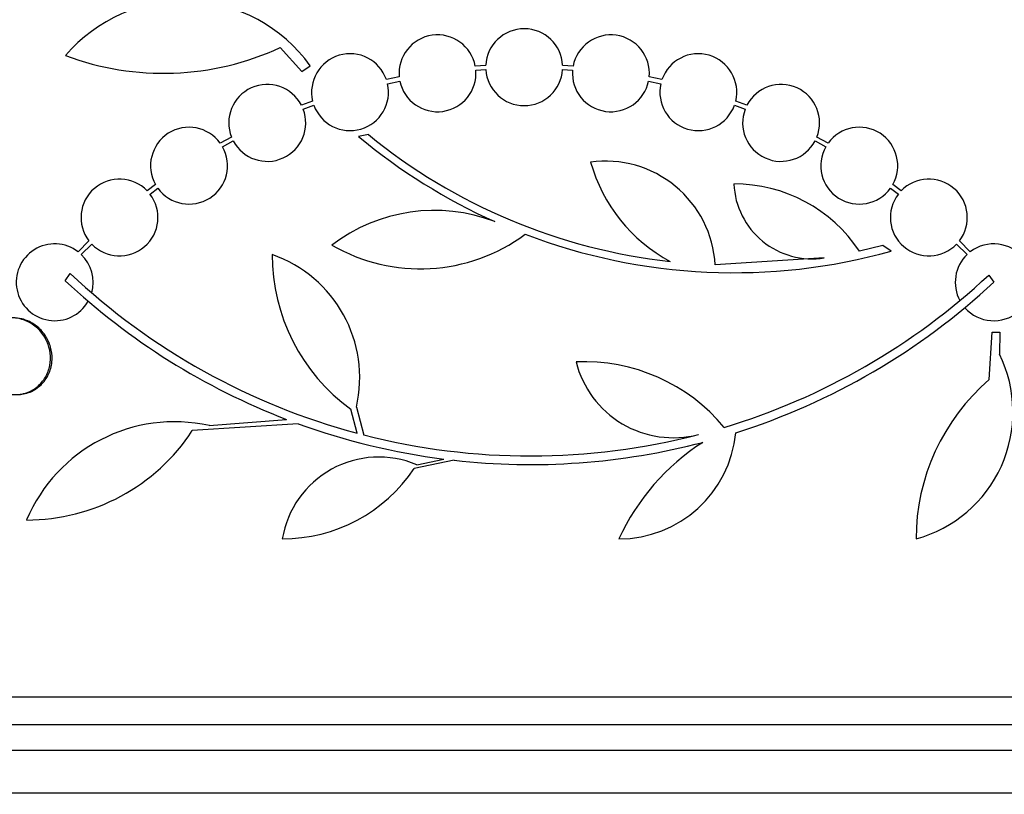
# Model space of a CAD drawing. Units: millimetres. Extents: x 0 to 1161, y 0 to 1214.
# Drawn here: x 670 to 693, y 494 to 512 of the extents above; entities that cross this region are included whole.
import ezdxf
from ezdxf import colors
from ezdxf.entities.mleader import LeaderData, LeaderLine
from ezdxf.math import Vec2, Vec3

# ---------------------------------------------------------------- set-up
doc = ezdxf.new("R2010")
doc.units = ezdxf.units.MM
doc.layers.add('DV5_Défaut', color=7, linetype='Continuous')
doc.layers.add('Défaut', color=7, linetype='Continuous')

# ---------------------------------------------------------------- blocks, each defined once
blk = doc.blocks.new('_DOT')
at = {"color": 0}
blk.add_line((0, 0), (-1, 0), dxfattribs=at)
at = {"color": 0, "const_width": 0.333}
blk.add_lwpolyline([(-0.1665, 0, 1), (0.1665, 0, 1)], format="xyb", close=True, dxfattribs=at)
blk = doc.blocks.new('SE4')
at = {"layer": 'DV5_Défaut', "color": 7, "linetype": 'Continuous'}
for p, q in [((675.916, 511.409), (676.423, 510.847)), ((676.423, 510.847), (676.616, 510.982)), ((680.727, 510.991), (680.482, 510.974)), ((682.769, 510.974), (682.525, 510.991)), ((680.495, 510.875), (680.727, 510.891)), ((682.524, 510.891), (682.756, 510.875)), ((678.701, 510.723), (678.401, 510.658)), ((678.429, 510.562), (678.716, 510.624)), ((684.535, 510.624), (684.823, 510.562)), ((684.85, 510.658), (684.55, 510.723)), ((676.675, 510.154), (676.414, 510.057)), ((676.455, 509.965), (676.704, 510.058)), ((686.547, 510.058), (686.797, 509.965)), ((686.838, 510.057), (686.576, 510.154)), ((677.982, 509.369), (677.751, 509.326)), ((674.777, 509.313), (674.513, 509.169)), ((674.567, 509.085), (674.819, 509.222)), ((688.432, 509.222), (688.683, 509.085)), ((688.737, 509.17), (688.474, 509.313)), ((673.001, 508.199), (672.805, 508.053)), ((690.446, 508.053), (690.25, 508.199)), ((672.871, 507.977), (673.055, 508.114)), ((690.196, 508.115), (690.381, 507.977)), ((671.443, 506.881), (671.188, 506.627)), ((692.064, 506.627), (691.808, 506.881)), ((671.264, 506.562), (671.508, 506.805)), ((690.019, 506.775), (689.469, 506.64)), ((690.215, 506.642), (690.019, 506.775)), ((691.743, 506.805), (691.988, 506.562)), ((688.648, 506.483), (686.094, 506.323)), ((670.889, 505.948), (671.003, 506.119)), ((692.494, 506.08), (692.611, 505.912)), ((692.507, 503.632), (692.578, 504.744)), ((692.578, 504.744), (692.758, 504.744)), ((692.758, 504.744), (692.747, 504.228)), ((677.72, 502.377), (677.566, 502.94)), ((677.7, 502.986), (677.876, 502.336)), ((674.259, 502.555), (676.063, 502.703)), ((676.337, 502.6), (673.861, 502.44)), ((679.112, 501.64), (679.747, 501.773)), ((679.988, 501.744), (679.054, 501.553)), ((708.459, 496.198), (654.792, 496.198)), ((708.214, 495.548), (655.037, 495.548)), ((707.971, 494.948), (655.28, 494.948)), ((707.531, 493.948), (655.72, 493.948))]:
    blk.add_line(p, q, dxfattribs=at)
for centre, radius, start, end in [((673.662, 508.862), 3.637, 35.6622, 139.543), ((679.598, 510.805), 0.9, 10.8075, 185.2398), ((681.626, 510.948), 0.9, 2.7657, 177.2343), ((683.654, 510.805), 0.9, 354.7602, 169.1925), ((673.182, 517.281), 6.477, 249.3225, 294.9689), ((677.551, 510.363), 0.9, 19.1291, 193.4492), ((685.7, 510.363), 0.9, 346.5508, 160.8709), ((679.598, 510.805), 0.9, 191.6188, 4.4284), ((681.626, 510.948), 0.9, 183.6132, 356.3868), ((683.654, 510.805), 0.9, 175.5716, 348.3812), ((675.614, 509.643), 0.9, 27.3762, 201.5132), ((677.551, 510.363), 0.9, 199.8285, 12.7498), ((685.7, 510.363), 0.9, 167.2502, 340.1715), ((687.637, 509.643), 0.9, 338.4868, 152.6238), ((675.614, 509.643), 0.9, 207.8931, 20.9963), ((687.637, 509.643), 0.9, 159.0037, 332.1069), ((673.784, 508.642), 0.9, 35.8373, 209.5261), ((686.532, 519.816), 13.5, 230.7055, 263.6724), ((689.466, 508.642), 0.9, 330.5126, 144.1309), ((686.503, 519.77), 13.625, 230.0381, 245.8987), ((673.784, 508.642), 0.9, 215.9075, 29.4558), ((689.466, 508.642), 0.9, 150.5126, 324.1309), ((683.524, 506.176), 2.574, 3.2808, 97.719), ((686.84, 509.749), 3.801, 195.593, 241.8051), ((672.157, 507.429), 0.9, 43.9077, 217.4817), ((688.361, 508.291), 1.831, 182.445, 279.0185), ((686.544, 504.708), 3.506, 33.4459, 90.1989), ((691.094, 507.429), 0.9, 322.5183, 136.0923), ((672.157, 507.429), 0.9, 223.8635, 37.5259), ((691.094, 507.429), 0.9, 142.4741, 316.1365), ((679.525, 503.64), 3.954, 69.045, 127.3541), ((679.195, 510.348), 4.122, 239.8689, 306.5639), ((686.532, 519.816), 13.68, 249.0948, 285.619), ((670.641, 505.912), 0.9, 52.5718, 330.472), ((692.611, 505.912), 0.9, 221.36, 127.4282), ((670.641, 505.912), 0.9, 344.0507, 46.1886), ((680.217, 506.562), 4.488, 180, 233.7981), ((674.72, 503.675), 3.058, 346.9775, 70.7392), ((692.611, 505.912), 0.9, 133.8114, 208.3987), ((681.769, 517.546), 15.902, 226.8318, 248.9712), ((681.769, 517.546), 15.7, 226.7059, 255.0557), ((681.769, 517.546), 15.7, 286.7944, 313.0875), ((681.769, 517.546), 15.902, 287.5988, 312.9816), ((683.028, 499.788), 4.264, 39.766, 92.5166), ((689.988, 502.871), 3.074, 285.2064, 26.1819), ((685.114, 504.615), 2.343, 193.9943, 284.5029), ((695.708, 499.905), 4.913, 130.6505, 180), ((673.444, 498.892), 3.753, 77.4427, 157.1967), ((669.984, 504.981), 4.635, 270, 326.7576), ((681.759, 517.506), 15.862, 250.0095, 262.7132), ((681.769, 517.546), 15.7, 255.6423, 284.5029), ((683.841, 502.653), 2.749, 270, 354.4569), ((681.769, 517.546), 15.902, 263.5707, 284.6979), ((688.731, 497.639), 5.39, 122.9014, 155.1391), ((678.224, 499.531), 2.289, 67.1599, 170.6145), ((675.966, 503.622), 3.717, 270, 326.1834)]:
    blk.add_arc(centre, radius, start, end, dxfattribs=at)
for points, knots in [([(669.073, 503.556), (669.134, 503.494), (669.203, 503.44), (669.277, 503.398), (669.366, 503.347), (669.464, 503.311), (669.562, 503.294), (669.665, 503.276), (669.771, 503.276), (669.872, 503.296), (669.974, 503.316), (670.073, 503.356), (670.161, 503.413), (670.246, 503.468), (670.322, 503.541), (670.383, 503.626), (670.439, 503.706), (670.483, 503.798), (670.51, 503.895), (670.535, 503.986), (670.546, 504.084), (670.542, 504.18), (670.537, 504.274), (670.518, 504.369), (670.486, 504.458), (670.47, 504.504), (670.449, 504.548), (670.426, 504.591), (670.376, 504.683), (670.31, 504.768), (670.235, 504.837), (670.16, 504.907), (670.073, 504.964), (669.983, 505.004), (669.888, 505.046), (669.786, 505.072), (669.685, 505.079), (669.581, 505.086), (669.475, 505.073), (669.376, 505.041), (669.279, 505.01), (669.185, 504.959), (669.105, 504.892), (669.028, 504.828), (668.962, 504.748), (668.911, 504.659), (668.864, 504.574), (668.831, 504.479), (668.814, 504.382), (668.797, 504.289), (668.796, 504.191), (668.809, 504.096), (668.822, 504.002), (668.849, 503.909), (668.889, 503.823), (668.92, 503.755), (668.96, 503.69), (669.006, 503.632)], [0, 0, 0, 0, 0.047507, 0.047507, 0.047507, 0.104957, 0.104957, 0.104957, 0.164775, 0.164775, 0.164775, 0.224739, 0.224739, 0.224739, 0.282266, 0.282266, 0.282266, 0.335986, 0.335986, 0.335986, 0.38656, 0.38656, 0.38656, 0.435996, 0.435996, 0.435996, 0.461437, 0.461437, 0.461437, 0.517506, 0.517506, 0.517506, 0.573409, 0.573409, 0.573409, 0.631903, 0.631903, 0.631903, 0.692106, 0.692106, 0.692106, 0.751471, 0.751471, 0.751471, 0.807753, 0.807753, 0.807753, 0.86036, 0.86036, 0.86036, 0.910489, 0.910489, 0.910489, 0.960187, 0.960187, 0.960187, 1, 1, 1, 1]), ([(669.75, 503.281), (669.753, 503.281), (669.756, 503.281), (669.759, 503.281), (669.863, 503.282), (669.968, 503.303), (670.064, 503.342), (670.159, 503.381), (670.248, 503.439), (670.324, 503.513), (670.395, 503.582), (670.455, 503.667), (670.498, 503.76), (670.539, 503.847), (670.566, 503.943), (670.576, 504.041), (670.586, 504.134), (670.581, 504.232), (670.562, 504.325), (670.552, 504.372), (670.539, 504.419), (670.522, 504.465), (670.486, 504.562), (670.434, 504.653), (670.37, 504.732), (670.307, 504.811), (670.232, 504.88), (670.15, 504.933), (670.064, 504.99), (669.969, 505.031), (669.872, 505.055), (669.804, 505.072), (669.735, 505.08), (669.665, 505.08)], [0, 0, 0, 0, 0.003201, 0.003201, 0.003201, 0.121526, 0.121526, 0.121526, 0.237429, 0.237429, 0.237429, 0.346669, 0.346669, 0.346669, 0.448598, 0.448598, 0.448598, 0.546179, 0.546179, 0.546179, 0.595782, 0.595782, 0.595782, 0.702828, 0.702828, 0.702828, 0.809535, 0.809535, 0.809535, 0.921542, 0.921542, 0.921542, 1, 1, 1, 1])]:
    blk.add_open_spline(points, degree=3, knots=knots, dxfattribs=at)

msp = doc.modelspace()

# ---------------------------------------------------------------- block references
at = {"layer": 'Défaut'}
msp.add_blockref('SE4', (0, 0), dxfattribs=at)

# ---------------------------------------------------------------- leaders
at = {"layer": 'Défaut', "color": 7, "linetype": 'Continuous'}
ml = msp.add_multileader_mtext('Standard', dxfattribs=at)
ml.set_content('{\\pxsm0.9;\\fSolid Edge ISO|b1||i0||c0|p34;\\W1.;01/02/2018\\P}', color=256)
ml.set_leader_properties()
ml.set_arrow_properties(name='DOT')
ml.build(insert=Vec2(0, 0))
ml.multileader.update_dxf_attribs({"leader_type": 0, "dogleg_length": 0, "arrow_head_size": 12})
ctx = ml.context
ctx.base_point, ctx.char_height, ctx.arrow_head_size, ctx.landing_gap_size = Vec3(997.976, 1206.593), 12, 12, 4.2
notes = []
notes.append((ctx, [(0, (0, 0, 0), (0, 0), (1, 0), 1, [])]))
ctx.mtext.insert = Vec3(999.976, 1212.713)
for ctx, leaders in notes:
    for number, flags, end, landing, length, lines in leaders:
        leader = LeaderData()
        leader.index, (leader.has_last_leader_line, leader.has_dogleg_vector, leader.attachment_direction) = number, flags
        leader.last_leader_point, leader.dogleg_vector, leader.dogleg_length = Vec3(end), Vec3(landing), length
        for number, points, colour, breaks in lines:
            line = LeaderLine()
            line.index, line.vertices, line.color, line.breaks = number, Vec3.list(points), colors.encode_raw_color(colour), breaks
            leader.lines.append(line)
        ctx.leaders.append(leader)

doc.saveas('drawing.dxf')
